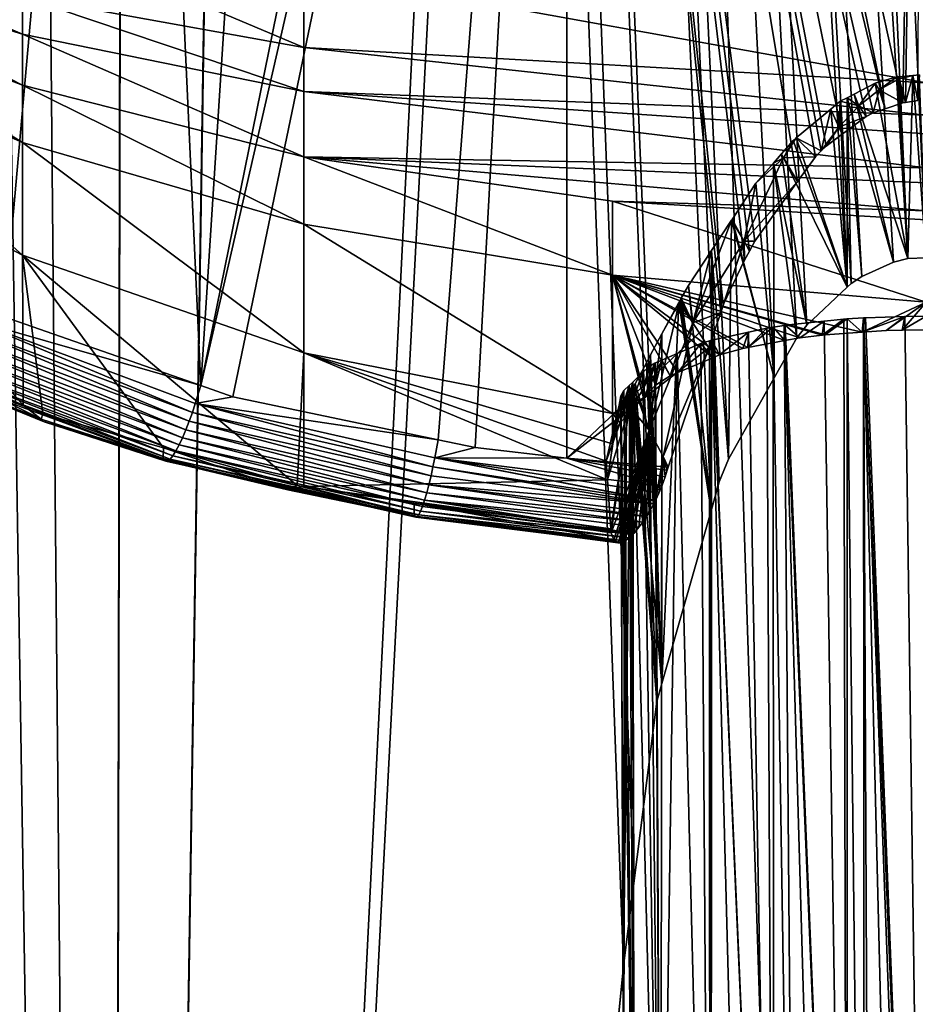
# Model space of a CAD drawing. Units: inches. Extents: x -24 to 24, y 0 to 162.
# Drawn here: x -6 to 0, y 34 to 40 of the extents above; entities that cross this region are included whole.
import ezdxf

# ---------------------------------------------------------------- set-up
doc = ezdxf.new("R2010")
doc.units = ezdxf.units.IN
doc.header["$MEASUREMENT"] = 0

msp = doc.modelspace()

# ---------------------------------------------------------------- linework, layer by layer
for points in [[(-5.3405, 0, -23.3983), (-10.4132, 0, -21.6233), (-9.9667, 118.5125, -20.6908)], [(-7.2402, 118.5125, -21.8438), (-5.3405, 0, -23.3983), (-9.9667, 118.5125, -20.6908)], [(-5.1039, 118.5125, -22.3666), (-5.3405, 0, -23.3983), (-7.2402, 118.5125, -21.8438)], [(-5.1039, 118.5125, -22.3666), (-1.9761, 33.8291, -23.6356), (-5.3405, 0, -23.3983)], [(-0.2139, 38.4221, -23.6789), (-5.1039, 118.5125, -22.3666), (-0.1213, 38.4441, -23.6793)], [(-0.1213, 38.4441, -23.6793), (-5.1039, 118.5125, -22.3666), (-3.667, 118.5125, -22.7183)], [(-0.2139, 38.4221, -23.6789), (-0.4203, 38.3286, -23.6769), (-5.1039, 118.5125, -22.3666)], [(-5.1039, 118.5125, -22.3666), (-0.4203, 38.3286, -23.6769), (-0.4896, 38.2831, -23.6759)], [(-5.1039, 118.5125, -22.3666), (-0.4896, 38.2831, -23.6759), (-0.517, 38.2572, -23.6754)], [(-0.517, 38.2572, -23.6754), (-0.7786, 38.0108, -23.6704), (-5.1039, 118.5125, -22.3666)], [(-5.1039, 118.5125, -22.3666), (-0.7786, 38.0108, -23.6704), (-0.8458, 37.9271, -23.6688)], [(-5.1039, 118.5125, -22.3666), (-0.8458, 37.9271, -23.6688), (-0.9918, 37.6669, -23.6644)], [(-0.9918, 37.6669, -23.6644), (-1.29, 37.1357, -23.6554), (-5.1039, 118.5125, -22.3666)], [(-5.1039, 118.5125, -22.3666), (-1.29, 37.1357, -23.6554), (-1.3506, 36.9881, -23.6532)], [(-5.1039, 118.5125, -22.3666), (-1.3506, 36.9881, -23.6532), (-1.4045, 36.7991, -23.6513)], [(-1.4045, 36.7991, -23.6513), (-1.7253, 35.6731, -23.6396), (-5.1039, 118.5125, -22.3666)], [(-5.1039, 118.5125, -22.3666), (-1.7253, 35.6731, -23.6396), (-1.7586, 35.5563, -23.6384)], [(-5.1039, 118.5125, -22.3666), (-1.7586, 35.5563, -23.6384), (-1.908, 34.3705, -23.6365)], [(-1.908, 34.3705, -23.6365), (-1.9761, 33.8291, -23.6356), (-5.1039, 118.5125, -22.3666)], [(-0.1213, 38.4441, -23.6793), (-3.667, 118.5125, -22.7183), (0, 38.45, -23.6795)], [(-0.0001, 118.5125, -23.0124), (0, 38.45, -23.6795), (-3.667, 118.5125, -22.7183)], [(-5.9345, 63.7902, 22.6868), (-10.4132, 0, 21.6233), (-5.3405, 0, 23.3983)], [(-5.3405, 0, 23.3983), (-5.2169, 63.6366, 22.8578), (-5.9345, 63.7902, 22.6868)], [(-5.3405, 0, 23.3983), (-4.3495, 63.4509, 23.0644), (-5.2169, 63.6366, 22.8578)], [(-4.3435, 63.4496, 23.0659), (-4.3495, 63.4509, 23.0644), (-5.3405, 0, 23.3983)], [(-5.3405, 0, 23.3983), (-2.1899, 63.1813, 23.3711), (-4.3435, 63.4496, 23.0659)], [(-5.3405, 0, 23.3983), (-2.0446, 63.1754, 23.378), (-2.1899, 63.1813, 23.3711)], [(0, 0, 24), (-2.0446, 63.1754, 23.378), (-5.3405, 0, 23.3983)], [(0, 0, 24), (0, 63.0921, 23.4743), (-2.0446, 63.1754, 23.378)], [(-2.0543, 48.0808, -23.9062), (-0.154, 39.4609, -23.9843), (0, 48.1927, -23.9848)], [(0, 48.1927, -23.9848), (-0.154, 39.4609, -23.9843), (-0.1363, 39.4633, -23.9844)], [(0, 48.1927, -23.9848), (-0.1363, 39.4633, -23.9844), (-0.0547, 39.4746, -23.9847)], [(-2.624, 47.9868, -23.8408), (-4.7337, 37.6163, -23.5597), (-2.3459, 48.0327, -23.8727)], [(-2.3459, 48.0327, -23.8727), (-4.7337, 37.6163, -23.5597), (-4.5241, 37.5431, -23.6016)], [(-2.3459, 48.0327, -23.8727), (-4.5241, 37.5431, -23.6016), (-3.1852, 37.2628, -23.7894)], [(-2.9444, 37.2124, -23.8232), (-2.3459, 48.0327, -23.8727), (-3.1852, 37.2628, -23.7894)], [(-2.3464, 37.1424, -23.8749), (-2.3459, 48.0327, -23.8727), (-2.9444, 37.2124, -23.8232)], [(-2.3464, 37.1424, -23.8749), (-1.3413, 38.0928, -23.9512), (-2.3459, 48.0327, -23.8727)], [(-2.3459, 48.0327, -23.8727), (-0.2685, 39.4217, -23.9833), (-2.0543, 48.0808, -23.9062)], [(-1.3413, 38.0928, -23.9512), (-1.3246, 38.1421, -23.9522), (-2.3459, 48.0327, -23.8727)], [(-1.3246, 38.1421, -23.9522), (-1.1855, 38.4338, -23.9586), (-2.3459, 48.0327, -23.8727)], [(-2.3459, 48.0327, -23.8727), (-1.1855, 38.4338, -23.9586), (-1.154, 38.4922, -23.96)], [(-2.3459, 48.0327, -23.8727), (-1.154, 38.4922, -23.96), (-1.1185, 38.5582, -23.9615)], [(-1.1185, 38.5582, -23.9615), (-0.8396, 38.9473, -23.9711), (-2.3459, 48.0327, -23.8727)], [(-2.3459, 48.0327, -23.8727), (-0.8396, 38.9473, -23.9711), (-0.7236, 39.1091, -23.975)], [(-2.3459, 48.0327, -23.8727), (-0.7236, 39.1091, -23.975), (-0.6861, 39.1463, -23.976)], [(-0.6861, 39.1463, -23.976), (-0.6538, 39.1784, -23.9768), (-2.3459, 48.0327, -23.8727)], [(-2.3459, 48.0327, -23.8727), (-0.6538, 39.1784, -23.9768), (-0.5488, 39.256, -23.9789)], [(-2.3459, 48.0327, -23.8727), (-0.5488, 39.256, -23.9789), (-0.3932, 39.3711, -23.9819)], [(-0.3932, 39.3711, -23.9819), (-0.3466, 39.395, -23.9825), (-2.3459, 48.0327, -23.8727)], [(-2.3459, 48.0327, -23.8727), (-0.3466, 39.395, -23.9825), (-0.2685, 39.4217, -23.9833)], [(-2.0543, 48.0808, -23.9062), (-0.2685, 39.4217, -23.9833), (-0.154, 39.4609, -23.9843)], [(-4.0805, 47.7463, -23.6735), (-4.7337, 37.6163, -23.5597), (-2.624, 47.9868, -23.8408)], [(-5.1861, 47.4355, -23.4612), (-4.7337, 37.6163, -23.5597), (-4.0805, 47.7463, -23.6735)], [(-6.0587, 47.1903, -23.2936), (-6.2033, 38.165, -23.256), (-5.1861, 47.4355, -23.4612)], [(-5.1861, 47.4355, -23.4612), (-6.2033, 38.165, -23.256), (-6.0177, 38.0648, -23.303)], [(-5.1861, 47.4355, -23.4612), (-6.0177, 38.0648, -23.303), (-4.7337, 37.6163, -23.5597)], [(-7.5122, 40.5993, -37.3903), (-5.8965, 40.1539, -37.3354), (-5.8965, 39.9072, -36.1058)], [(-7.5122, 40.5993, -37.3903), (-5.8965, 39.9072, -36.1058), (-7.5122, 40.4056, -36.1673)], [(-4.0616, 39.8201, -37.2941), (-5.8965, 40.1539, -37.3354), (-5.8965, 40.5978, -38.5953)], [(-4.0616, 39.8201, -37.2941), (-5.8965, 40.5978, -38.5953), (-4.0616, 40.3239, -38.5628)], [(-7.5122, 40.4056, -36.1673), (-5.8965, 39.9072, -36.1058), (-5.8965, 39.5748, -31.2713)], [(-7.5122, 40.4056, -36.1673), (-5.8965, 39.5748, -31.2713), (-7.5122, 40.1962, -31.3477)], [(-4.0616, 40.3239, -38.5628), (0, 40.1005, -38.5409), (0, 39.5902, -37.2419)], [(-4.0616, 40.3239, -38.5628), (0, 39.5902, -37.2419), (-4.0616, 39.8201, -37.2941)], [(-7.5122, 40.1962, -31.3477), (-5.8965, 39.5748, -31.2713), (-5.8965, 39.2005, -28.8306)], [(-7.5122, 40.1962, -31.3477), (-5.8965, 39.2005, -28.8306), (-7.5122, 39.9114, -28.9174)], [(-4.0616, 39.5337, -36.0597), (-5.8965, 39.9072, -36.1058), (-5.8965, 40.1539, -37.3354)], [(-4.0616, 39.5337, -36.0597), (-5.8965, 40.1539, -37.3354), (-4.0616, 39.8201, -37.2941)], [(-7.5122, 39.9114, -28.9174), (-5.8965, 39.2005, -28.8306), (-5.8965, 38.4662, -26.344)], [(-7.5122, 39.9114, -28.9174), (-5.8965, 38.4662, -26.344), (-7.5122, 39.3154, -26.4475)], [(-4.0616, 39.1091, -31.2141), (-5.8965, 39.5748, -31.2713), (-5.8965, 39.9072, -36.1058)], [(-4.0616, 39.1091, -31.2141), (-5.8965, 39.9072, -36.1058), (-4.0616, 39.5337, -36.0597)], [(-4.0616, 39.8201, -37.2941), (0, 39.5902, -37.2419), (0, 39.3798, -36.7063)], [(-4.0616, 39.8201, -37.2941), (0, 39.3798, -36.7063), (-4.0616, 39.5337, -36.0597)], [(-0.3086, 39.5452, -24.1108), (-0.3347, 39.5879, -24.1679), (-0.1922, 39.6294, -24.1642)], [(-0.1213, 38.4441, -23.6793), (-0.1922, 39.6294, -24.1642), (-0.3347, 39.5879, -24.1679)], [(-0.3086, 39.5452, -24.1108), (-0.1922, 39.6294, -24.1642), (-0.1777, 39.6162, -24.1458)], [(-0.1777, 39.6162, -24.1458), (-0.1922, 39.6294, -24.1642), (-0.1823, 39.6303, -24.1641)], [(-0.1823, 39.6303, -24.1641), (-0.1922, 39.6294, -24.1642), (-0.1213, 38.4441, -23.6793)], [(-0.1777, 39.6162, -24.1458), (-0.1823, 39.6303, -24.1641), (-0.0889, 39.6381, -24.163)], [(-0.1213, 38.4441, -23.6793), (-0.0889, 39.6381, -24.163), (-0.1823, 39.6303, -24.1641)], [(-0.1363, 39.4633, -23.9844), (-0.1777, 39.6162, -24.1458), (-0.0889, 39.6381, -24.163)], [(-0.1363, 39.4633, -23.9844), (-0.0889, 39.6381, -24.163), (-0.0547, 39.4746, -23.9847)], [(0, 38.45, -23.6795), (-0.0889, 39.6381, -24.163), (-0.1213, 38.4441, -23.6793)], [(-0.0547, 39.4746, -23.9847), (-0.0889, 39.6381, -24.163), (-0.0437, 39.6419, -24.1624)], [(0, 38.45, -23.6795), (-0.0437, 39.6419, -24.1624), (-0.0889, 39.6381, -24.163)], [(-4.0616, 38.6679, -28.7657), (-5.8965, 39.2005, -28.8306), (-5.8965, 39.5748, -31.2713)], [(-4.0616, 38.6679, -28.7657), (-5.8965, 39.5748, -31.2713), (-4.0616, 39.1091, -31.2141)], [(-0.4398, 39.4415, -24.0694), (-0.471, 39.5176, -24.1734), (-0.3347, 39.5879, -24.1679)], [(-0.1213, 38.4441, -23.6793), (-0.3347, 39.5879, -24.1679), (-0.471, 39.5176, -24.1734)], [(-0.4398, 39.4415, -24.0694), (-0.3347, 39.5879, -24.1679), (-0.3086, 39.5452, -24.1108)], [(-0.154, 39.4609, -23.9843), (-0.3086, 39.5452, -24.1108), (-0.1777, 39.6162, -24.1458)], [(-0.154, 39.4609, -23.9843), (-0.1777, 39.6162, -24.1458), (-0.1363, 39.4633, -23.9844)], [(-4.0616, 39.5337, -36.0597), (0, 39.0357, -34.7439), (-4.0616, 39.1091, -31.2141)], [(-4.0616, 39.5337, -36.0597), (0, 39.3798, -36.7063), (0, 39.2586, -36.0153)], [(-4.0616, 39.5337, -36.0597), (0, 39.2586, -36.0153), (0, 39.0357, -34.7439)], [(-0.5171, 39.4939, -24.1753), (-0.4398, 39.4415, -24.0694), (-0.5628, 39.4703, -24.1771)], [(-0.517, 38.2572, -23.6754), (-0.5171, 39.4939, -24.1753), (-0.5628, 39.4703, -24.1771)], [(-0.5171, 39.4939, -24.1753), (-0.471, 39.5176, -24.1734), (-0.4398, 39.4415, -24.0694)], [(-0.5171, 39.4939, -24.1753), (-0.2139, 38.4221, -23.6789), (-0.471, 39.5176, -24.1734)], [(-0.4896, 38.2831, -23.6759), (-0.5171, 39.4939, -24.1753), (-0.517, 38.2572, -23.6754)], [(-0.4896, 38.2831, -23.6759), (-0.4203, 38.3286, -23.6769), (-0.5171, 39.4939, -24.1753)], [(-0.5171, 39.4939, -24.1753), (-0.4203, 38.3286, -23.6769), (-0.2139, 38.4221, -23.6789)], [(-0.471, 39.5176, -24.1734), (-0.2139, 38.4221, -23.6789), (-0.1213, 38.4441, -23.6793)], [(-0.3466, 39.395, -23.9825), (-0.4398, 39.4415, -24.0694), (-0.3086, 39.5452, -24.1108)], [(-0.3466, 39.395, -23.9825), (-0.3086, 39.5452, -24.1108), (-0.2685, 39.4217, -23.9833)], [(-0.2685, 39.4217, -23.9833), (-0.3086, 39.5452, -24.1108), (-0.154, 39.4609, -23.9843)], [(-0.5628, 39.4703, -24.1771), (-0.571, 39.3022, -24.0223), (-0.6234, 39.4198, -24.1819)], [(-0.517, 38.2572, -23.6754), (-0.5628, 39.4703, -24.1771), (-0.6234, 39.4198, -24.1819)], [(-0.5628, 39.4703, -24.1771), (-0.4398, 39.4415, -24.0694), (-0.571, 39.3022, -24.0223)], [(-0.3932, 39.3711, -23.9819), (-0.571, 39.3022, -24.0223), (-0.4398, 39.4415, -24.0694)], [(-0.3932, 39.3711, -23.9819), (-0.4398, 39.4415, -24.0694), (-0.3466, 39.395, -23.9825)], [(-0.8488, 39.232, -24.1996), (-0.6234, 39.4198, -24.1819), (-0.6861, 39.1463, -23.976)], [(-0.6234, 39.4198, -24.1819), (-0.8488, 39.232, -24.1996), (-0.517, 38.2572, -23.6754)], [(-0.6861, 39.1463, -23.976), (-0.6234, 39.4198, -24.1819), (-0.571, 39.3022, -24.0223)], [(-0.5488, 39.256, -23.9789), (-0.571, 39.3022, -24.0223), (-0.3932, 39.3711, -23.9819)], [(-7.5122, 39.3154, -26.4475), (-5.8965, 38.4662, -26.344), (-5.8923, 37.4894, -24.091)], [(-7.5122, 39.3154, -26.4475), (-5.8923, 37.4894, -24.091), (-6.5436, 37.7783, -23.9338)], [(-0.6861, 39.1463, -23.976), (-0.571, 39.3022, -24.0223), (-0.6538, 39.1784, -23.9768)], [(-0.6538, 39.1784, -23.9768), (-0.571, 39.3022, -24.0223), (-0.5488, 39.256, -23.9789)], [(-4.0616, 37.8301, -26.2666), (-5.8965, 38.4662, -26.344), (-5.8965, 39.2005, -28.8306)], [(-4.0616, 37.8301, -26.2666), (-5.8965, 39.2005, -28.8306), (-4.0616, 38.6679, -28.7657)], [(-0.8692, 39.2151, -24.2012), (-0.9325, 39.1023, -24.166), (-0.9455, 39.1272, -24.2128)], [(-0.9455, 39.1272, -24.2128), (-0.517, 38.2572, -23.6754), (-0.8692, 39.2151, -24.2012)], [(-0.8488, 39.232, -24.1996), (-0.9325, 39.1023, -24.166), (-0.8692, 39.2151, -24.2012)], [(-0.8488, 39.232, -24.1996), (-0.7236, 39.1091, -23.975), (-0.9325, 39.1023, -24.166)], [(-0.8692, 39.2151, -24.2012), (-0.517, 38.2572, -23.6754), (-0.8488, 39.232, -24.1996)], [(-0.6861, 39.1463, -23.976), (-0.7236, 39.1091, -23.975), (-0.8488, 39.232, -24.1996)], [(-4.0616, 39.1091, -31.2141), (0, 39.0357, -34.7439), (0, 38.9378, -33.5875)], [(-4.0616, 39.1091, -31.2141), (0, 38.9378, -33.5875), (0, 38.7555, -31.4333)], [(0, 38.7555, -31.4333), (-2.0478, 38.8191, -31.1785), (-4.0616, 39.1091, -31.2141)], [(-4.0616, 39.1091, -31.2141), (-2.0478, 38.8191, -31.1785), (-2.0478, 38.3364, -28.7255)], [(-4.0616, 39.1091, -31.2141), (-2.0478, 38.3364, -28.7255), (-4.0616, 38.6679, -28.7657)], [(-0.9325, 39.1023, -24.166), (-0.9976, 39.0674, -24.2207), (-0.9455, 39.1272, -24.2128)], [(-0.9976, 39.0674, -24.2207), (-0.7786, 38.0108, -23.6704), (-0.9455, 39.1272, -24.2128)], [(-0.9455, 39.1272, -24.2128), (-0.7786, 38.0108, -23.6704), (-0.517, 38.2572, -23.6754)], [(-0.9325, 39.1023, -24.166), (-0.7236, 39.1091, -23.975), (-0.8396, 38.9473, -23.9711)], [(-1.1891, 38.5572, -24.0429), (-1.112, 38.9358, -24.2382), (-0.9325, 39.1023, -24.166)], [(-0.9325, 39.1023, -24.166), (-0.8396, 38.9473, -23.9711), (-1.1891, 38.5572, -24.0429)], [(-0.9325, 39.1023, -24.166), (-1.112, 38.9358, -24.2382), (-0.9976, 39.0674, -24.2207)], [(-0.9918, 37.6669, -23.6644), (-0.9976, 39.0674, -24.2207), (-1.112, 38.9358, -24.2382)], [(-0.9918, 37.6669, -23.6644), (-0.8458, 37.9271, -23.6688), (-0.9976, 39.0674, -24.2207)], [(-0.9976, 39.0674, -24.2207), (-0.8458, 37.9271, -23.6688), (-0.7786, 38.0108, -23.6704)], [(-1.1891, 38.5572, -24.0429), (-1.2677, 38.6997, -24.2958), (-1.112, 38.9358, -24.2382)], [(-1.2677, 38.6997, -24.2958), (-0.9918, 37.6669, -23.6644), (-1.112, 38.9358, -24.2382)], [(-1.1891, 38.5572, -24.0429), (-0.8396, 38.9473, -23.9711), (-1.1185, 38.5582, -23.9615)], [(0, 38.7555, -31.4333), (0, 38.6981, -31.1726), (-2.0478, 38.8191, -31.1785)], [(-2.0478, 38.8191, -31.1785), (0, 38.6981, -31.1726), (0, 38.16, -28.7278)], [(-2.0478, 38.8191, -31.1785), (0, 38.16, -28.7278), (-2.0478, 38.3364, -28.7255)], [(-4.0616, 38.6679, -28.7657), (-2.0478, 38.3364, -28.7255), (-2.0478, 37.4344, -26.2186)], [(-4.0616, 38.6679, -28.7657), (-2.0478, 37.4344, -26.2186), (-4.0616, 37.8301, -26.2666)], [(-1.523, 38.0263, -24.1689), (-1.4006, 38.4982, -24.3449), (-1.2709, 38.6949, -24.2969)], [(-1.523, 38.0263, -24.1689), (-1.2709, 38.6949, -24.2969), (-1.1891, 38.5572, -24.0429)], [(-1.4006, 38.4982, -24.3449), (-1.29, 37.1357, -23.6554), (-1.2709, 38.6949, -24.2969)], [(-1.2709, 38.6949, -24.2969), (-1.29, 37.1357, -23.6554), (-0.9918, 37.6669, -23.6644)], [(-1.1891, 38.5572, -24.0429), (-1.2709, 38.6949, -24.2969), (-1.2677, 38.6997, -24.2958)], [(-1.2709, 38.6949, -24.2969), (-0.9918, 37.6669, -23.6644), (-1.2677, 38.6997, -24.2958)], [(-1.1891, 38.5572, -24.0429), (-1.3413, 38.0928, -23.9512), (-1.523, 38.0263, -24.1689)], [(-1.1891, 38.5572, -24.0429), (-1.3246, 38.1421, -23.9522), (-1.3413, 38.0928, -23.9512)], [(-1.1855, 38.4338, -23.9586), (-1.3246, 38.1421, -23.9522), (-1.1891, 38.5572, -24.0429)], [(-1.1891, 38.5572, -24.0429), (-1.1185, 38.5582, -23.9615), (-1.154, 38.4922, -23.96)], [(-1.1891, 38.5572, -24.0429), (-1.154, 38.4922, -23.96), (-1.1855, 38.4338, -23.9586)], [(-4.1044, 36.9648, -24.423), (-4.9769, 37.2108, -24.2647), (-5.8965, 38.4662, -26.344)], [(-5.8965, 38.4662, -26.344), (-4.9769, 37.2108, -24.2647), (-5.7654, 37.4331, -24.1216)], [(-5.8965, 38.4662, -26.344), (-5.7654, 37.4331, -24.1216), (-5.8923, 37.4894, -24.091)], [(-4.1044, 36.9648, -24.423), (-5.8965, 38.4662, -26.344), (-4.0616, 37.8301, -26.2666)], [(-1.5515, 38.2696, -24.4007), (-1.4006, 38.4982, -24.3449), (-1.523, 38.0263, -24.1689)], [(-1.5515, 38.2696, -24.4007), (-1.4045, 36.7991, -23.6513), (-1.4006, 38.4982, -24.3449)], [(-1.4045, 36.7991, -23.6513), (-1.3506, 36.9881, -23.6532), (-1.4006, 38.4982, -24.3449)], [(-1.4006, 38.4982, -24.3449), (-1.3506, 36.9881, -23.6532), (-1.29, 37.1357, -23.6554)], [(-0.6596, 37.9476, -27.7821), (-0.6788, 37.9453, -27.7733), (-2.0478, 38.3364, -28.7255)], [(-2.0478, 38.3364, -28.7255), (-0.6788, 37.9453, -27.7733), (-0.826, 37.9276, -27.706)], [(-2.0478, 38.3364, -28.7255), (-0.826, 37.9276, -27.706), (-0.9227, 37.9095, -27.641)], [(-0.9227, 37.9095, -27.641), (-1.1637, 37.8644, -27.4789), (-2.0478, 38.3364, -28.7255)], [(-2.0478, 38.3364, -28.7255), (-1.1637, 37.8644, -27.4789), (-1.198, 37.858, -27.4559)], [(-2.0478, 38.3364, -28.7255), (-1.198, 37.858, -27.4559), (-1.3498, 37.8158, -27.3137)], [(-1.6721, 37.6797, -26.8937), (-1.767, 37.6195, -26.7232), (-2.0478, 38.3364, -28.7255)], [(-1.3498, 37.8158, -27.3137), (-1.3937, 37.7972, -27.2565), (-2.0478, 38.3364, -28.7255)], [(-2.0478, 38.3364, -28.7255), (-1.3937, 37.7972, -27.2565), (-1.6203, 37.7016, -26.9612)], [(-2.0478, 38.3364, -28.7255), (-1.6203, 37.7016, -26.9612), (-1.6721, 37.6797, -26.8937)], [(-1.767, 37.6195, -26.7232), (-1.8345, 37.5476, -26.54), (-2.0478, 38.3364, -28.7255)], [(-2.0478, 38.3364, -28.7255), (-1.8345, 37.5476, -26.54), (-1.8455, 37.536, -26.5103)], [(-2.0478, 38.3364, -28.7255), (-1.8455, 37.536, -26.5103), (-2.0478, 37.4344, -26.2186)], [(-2.0478, 38.3364, -28.7255), (0, 38.16, -28.7278), (-0.4196, 37.9642, -27.8474)], [(-2.0478, 38.3364, -28.7255), (-0.4196, 37.9642, -27.8474), (-0.6596, 37.9476, -27.7821)], [(-1.523, 38.0263, -24.1689), (-1.599, 38.1867, -24.4328), (-1.5515, 38.2696, -24.4007)], [(-1.599, 38.1867, -24.4328), (-1.4045, 36.7991, -23.6513), (-1.5515, 38.2696, -24.4007)], [(-1.7246, 37.9543, -24.5609), (-1.6127, 38.1555, -24.4368), (-1.8085, 37.3251, -24.2892)], [(-1.6127, 38.1555, -24.4368), (-1.523, 38.0263, -24.1689), (-1.8085, 37.3251, -24.2892)], [(-1.4045, 36.7991, -23.6513), (-1.6143, 38.1583, -24.4484), (-1.7253, 35.6731, -23.6396)], [(-1.7253, 35.6731, -23.6396), (-1.6143, 38.1583, -24.4484), (-1.7246, 37.9543, -24.5609)], [(-1.6143, 38.1583, -24.4484), (-1.6127, 38.1555, -24.4368), (-1.7246, 37.9543, -24.5609)], [(-1.6143, 38.1583, -24.4484), (-1.6061, 38.1736, -24.44), (-1.6127, 38.1555, -24.4368)], [(-1.4045, 36.7991, -23.6513), (-1.6061, 38.1736, -24.44), (-1.6143, 38.1583, -24.4484)], [(-1.6127, 38.1555, -24.4368), (-1.6061, 38.1736, -24.44), (-1.523, 38.0263, -24.1689)], [(-1.6061, 38.1736, -24.44), (-1.599, 38.1867, -24.4328), (-1.523, 38.0263, -24.1689)], [(-1.599, 38.1867, -24.4328), (-1.6061, 38.1736, -24.44), (-1.4045, 36.7991, -23.6513)], [(0, 38.16, -28.7278), (-0.2626, 37.9751, -27.8901), (-0.4196, 37.9642, -27.8474)], [(0, 38.16, -28.7278), (-0.1568, 37.9771, -27.898), (-0.2626, 37.9751, -27.8901)], [(0, 37.98, -27.9098), (-0.1568, 37.9771, -27.898), (0, 38.16, -28.7278)], [(-1.4196, 37.8625, -23.9468), (-1.3413, 38.0928, -23.9512), (-2.3464, 37.1424, -23.8749)], [(-1.523, 38.0263, -24.1689), (-1.3413, 38.0928, -23.9512), (-1.4196, 37.8625, -23.9468)], [(-4.789, 37.4417, -23.5847), (-6.2566, 38.0534, -23.2593), (-6.2842, 37.999, -23.2704)], [(-4.7337, 37.6163, -23.5597), (-6.0177, 38.0648, -23.303), (-6.2566, 38.0534, -23.2593)], [(-4.7701, 37.4992, -23.5706), (-4.7337, 37.6163, -23.5597), (-6.2566, 38.0534, -23.2593)], [(-4.7701, 37.4992, -23.5706), (-6.2566, 38.0534, -23.2593), (-4.789, 37.4417, -23.5847)], [(-1.8085, 37.3251, -24.2892), (-1.523, 38.0263, -24.1689), (-1.718, 37.1535, -24.0171)], [(-1.523, 38.0263, -24.1689), (-1.4196, 37.8625, -23.9468), (-1.718, 37.1535, -24.0171)], [(-0.826, 37.9276, -27.706), (-0.667, 38.036, -27.69), (-0.9215, 38.0093, -27.5705)], [(-0.9215, 38.0093, -27.5705), (-0.667, 38.036, -27.69), (-0.5166, 28.1662, -23.7594)], [(-0.6788, 37.9453, -27.7733), (-0.667, 38.036, -27.69), (-0.826, 37.9276, -27.706)], [(-0.6596, 37.9476, -27.7821), (-0.538, 38.0495, -27.7506), (-0.6788, 37.9453, -27.7733)], [(-0.6788, 37.9453, -27.7733), (-0.538, 38.0495, -27.7506), (-0.667, 38.036, -27.69)], [(-0.538, 38.0495, -27.7506), (-0.5166, 28.1662, -23.7594), (-0.667, 38.036, -27.69)], [(-0.4196, 37.9642, -27.8474), (-0.5175, 38.0508, -27.7564), (-0.6596, 37.9476, -27.7821)], [(-0.6596, 37.9476, -27.7821), (-0.5175, 38.0508, -27.7564), (-0.538, 38.0495, -27.7506)], [(-0.5175, 38.0508, -27.7564), (-0.5166, 28.1662, -23.7594), (-0.538, 38.0495, -27.7506)], [(-0.4196, 37.9642, -27.8474), (-0.4101, 38.0576, -27.787), (-0.5175, 38.0508, -27.7564)], [(-0.4101, 38.0576, -27.787), (-0.4029, 28.0913, -23.7625), (-0.5175, 38.0508, -27.7564)], [(-0.5175, 38.0508, -27.7564), (-0.4029, 28.0913, -23.7625), (-0.5166, 28.1662, -23.7594)], [(-0.1391, 38.0659, -27.8217), (-0.3968, 38.0584, -27.7908), (-0.4196, 37.9642, -27.8474)], [(-0.2626, 37.9751, -27.8901), (-0.1391, 38.0659, -27.8217), (-0.4196, 37.9642, -27.8474)], [(-0.4196, 37.9642, -27.8474), (-0.3968, 38.0584, -27.7908), (-0.4101, 38.0576, -27.787)], [(-0.3968, 38.0584, -27.7908), (0, 27.9962, -23.7666), (-0.4101, 38.0576, -27.787)], [(-0.4101, 38.0576, -27.787), (0, 27.9962, -23.7666), (-0.0385, 27.9933, -23.7667)], [(-0.4101, 38.0576, -27.787), (-0.0385, 27.9933, -23.7667), (-0.1607, 28.008, -23.7661)], [(-0.1607, 28.008, -23.7661), (-0.3646, 28.0733, -23.7633), (-0.4101, 38.0576, -27.787)], [(-0.4101, 38.0576, -27.787), (-0.3646, 28.0733, -23.7633), (-0.4029, 28.0913, -23.7625)], [(-0.3968, 38.0584, -27.7908), (-0.1391, 38.0659, -27.8217), (0, 27.9962, -23.7666)], [(-0.1568, 37.9771, -27.898), (-0.1391, 38.0659, -27.8217), (-0.2626, 37.9751, -27.8901)], [(0, 37.98, -27.9098), (0, 38.0699, -27.8383), (-0.1568, 37.9771, -27.898)], [(-0.1568, 37.9771, -27.898), (0, 38.0699, -27.8383), (-0.1391, 38.0659, -27.8217)], [(0, 27.9962, -23.7666), (-0.1391, 38.0659, -27.8217), (0, 38.0699, -27.8383)], [(-4.8095, 37.3843, -23.6072), (-6.2842, 37.999, -23.2704), (-6.3139, 37.9446, -23.2898)], [(-4.789, 37.4417, -23.5847), (-6.2842, 37.999, -23.2704), (-4.8095, 37.3843, -23.6072)], [(-1.7246, 37.9543, -24.5609), (-1.8085, 37.3251, -24.2892), (-1.7995, 37.816, -24.6372)], [(-1.7253, 35.6731, -23.6396), (-1.7246, 37.9543, -24.5609), (-1.7995, 37.816, -24.6372)], [(-1.3991, 37.9131, -27.1593), (-1.3498, 37.8158, -27.3137), (-1.1601, 37.9653, -27.3808)], [(-0.9958, 28.66, -23.7398), (-1.3991, 37.9131, -27.1593), (-1.1601, 37.9653, -27.3808)], [(-1.1601, 37.9653, -27.3808), (-1.3498, 37.8158, -27.3137), (-1.198, 37.858, -27.4559)], [(-1.1601, 37.9653, -27.3808), (-1.198, 37.858, -27.4559), (-1.1637, 37.8644, -27.4789)], [(-0.9227, 37.9095, -27.641), (-0.9995, 37.9977, -27.5192), (-1.1637, 37.8644, -27.4789)], [(-1.1637, 37.8644, -27.4789), (-0.9995, 37.9977, -27.5192), (-1.0397, 37.9916, -27.4923)], [(-1.1637, 37.8644, -27.4789), (-1.0397, 37.9916, -27.4923), (-1.1601, 37.9653, -27.3808)], [(-1.0397, 37.9916, -27.4923), (-0.9958, 28.66, -23.7398), (-1.1601, 37.9653, -27.3808)], [(-0.9995, 37.9977, -27.5192), (-0.9958, 28.66, -23.7398), (-1.0397, 37.9916, -27.4923)], [(-0.9227, 37.9095, -27.641), (-0.9268, 38.0087, -27.568), (-0.9995, 37.9977, -27.5192)], [(-0.9268, 38.0087, -27.568), (-0.8495, 28.4509, -23.7477), (-0.9995, 37.9977, -27.5192)], [(-0.9995, 37.9977, -27.5192), (-0.8495, 28.4509, -23.7477), (-0.9958, 28.66, -23.7398)], [(-0.9227, 37.9095, -27.641), (-0.9215, 38.0093, -27.5705), (-0.9268, 38.0087, -27.568)], [(-0.9215, 38.0093, -27.5705), (-0.5166, 28.1662, -23.7594), (-0.9268, 38.0087, -27.568)], [(-0.5166, 28.1662, -23.7594), (-0.6459, 28.2514, -23.7558), (-0.9268, 38.0087, -27.568)], [(-0.9268, 38.0087, -27.568), (-0.6459, 28.2514, -23.7558), (-0.8495, 28.4509, -23.7477)], [(-0.826, 37.9276, -27.706), (-0.9215, 38.0093, -27.5705), (-0.9227, 37.9095, -27.641)], [(-4.8533, 37.2763, -23.6792), (-6.345, 37.8918, -23.3181), (-6.3766, 37.8424, -23.3554)], [(-4.8311, 37.3285, -23.6387), (-6.3139, 37.9446, -23.2898), (-6.345, 37.8918, -23.3181)], [(-4.8311, 37.3285, -23.6387), (-6.345, 37.8918, -23.3181), (-4.8533, 37.2763, -23.6792)], [(-4.8095, 37.3843, -23.6072), (-6.3139, 37.9446, -23.2898), (-4.8311, 37.3285, -23.6387)], [(-1.6262, 37.825, -26.8071), (-1.6203, 37.7016, -26.9612), (-1.4713, 37.8913, -27.0703)], [(-1.4128, 29.4255, -23.7127), (-1.6262, 37.825, -26.8071), (-1.4713, 37.8913, -27.0703)], [(-1.4713, 37.8913, -27.0703), (-1.6203, 37.7016, -26.9612), (-1.3937, 37.7972, -27.2565)], [(-1.4713, 37.8913, -27.0703), (-1.3937, 37.7972, -27.2565), (-1.4139, 37.9086, -27.141)], [(-1.4128, 29.4255, -23.7127), (-1.4713, 37.8913, -27.0703), (-1.4139, 37.9086, -27.141)], [(-1.4139, 37.9086, -27.141), (-1.3937, 37.7972, -27.2565), (-1.4012, 37.9125, -27.1567)], [(-1.4041, 29.3975, -23.7135), (-1.4139, 37.9086, -27.141), (-1.4012, 37.9125, -27.1567)], [(-1.4128, 29.4255, -23.7127), (-1.4139, 37.9086, -27.141), (-1.4041, 29.3975, -23.7135)], [(-1.4041, 29.3975, -23.7135), (-1.4012, 37.9125, -27.1567), (-1.1635, 28.8996, -23.7307)], [(-1.4012, 37.9125, -27.1567), (-1.3937, 37.7972, -27.2565), (-1.3991, 37.9131, -27.1593)], [(-0.9958, 28.66, -23.7398), (-1.4012, 37.9125, -27.1567), (-1.3991, 37.9131, -27.1593)], [(-1.1635, 28.8996, -23.7307), (-1.4012, 37.9125, -27.1567), (-0.9958, 28.66, -23.7398)], [(-1.3991, 37.9131, -27.1593), (-1.3937, 37.7972, -27.2565), (-1.3498, 37.8158, -27.3137)], [(-4.8754, 37.2295, -23.728), (-6.3766, 37.8424, -23.3554), (-6.4079, 37.7981, -23.4012)], [(-4.8533, 37.2763, -23.6792), (-6.3766, 37.8424, -23.3554), (-4.8754, 37.2295, -23.728)], [(-4.0616, 37.8301, -26.2666), (-4.0611, 36.9583, -24.4279), (-4.1044, 36.9648, -24.423)], [(-2.0798, 37.0026, -25.3127), (-4.0611, 36.9583, -24.4279), (-4.0616, 37.8301, -26.2666)], [(-2.0798, 37.0026, -25.3127), (-4.0616, 37.8301, -26.2666), (-2.0878, 37.1239, -25.5435)], [(-4.0616, 37.8301, -26.2666), (-2.0478, 37.4344, -26.2186), (-2.0476, 37.2361, -25.7921)], [(-4.0616, 37.8301, -26.2666), (-2.0476, 37.2361, -25.7921), (-2.0878, 37.1239, -25.5435)], [(-2.3464, 37.1424, -23.8749), (-1.6841, 37.0843, -23.932), (-1.4196, 37.8625, -23.9468)], [(-1.7313, 30.4511, -23.683), (-1.7253, 37.7825, -26.6386), (-1.6262, 37.825, -26.8071)], [(-1.7313, 30.4511, -23.683), (-1.6262, 37.825, -26.8071), (-1.4128, 29.4255, -23.7127)], [(-1.7253, 37.7825, -26.6386), (-1.6721, 37.6797, -26.8937), (-1.6262, 37.825, -26.8071)], [(-1.718, 37.1535, -24.0171), (-1.4196, 37.8625, -23.9468), (-1.6841, 37.0843, -23.932)], [(-1.6262, 37.825, -26.8071), (-1.6721, 37.6797, -26.8937), (-1.6203, 37.7016, -26.9612)], [(-5.7751, 37.3974, -24.0112), (-6.5491, 37.7135, -23.8326), (-6.5436, 37.7783, -23.9338)], [(-6.5436, 37.7783, -23.9338), (-5.8923, 37.4894, -24.091), (-5.7751, 37.3974, -24.0112)], [(-4.9167, 37.159, -23.8458), (-6.4378, 37.7606, -23.4546), (-6.4655, 37.7311, -23.5139)], [(-4.8967, 37.19, -23.7841), (-6.4079, 37.7981, -23.4012), (-6.4378, 37.7606, -23.4546)], [(-4.8967, 37.19, -23.7841), (-6.4378, 37.7606, -23.4546), (-4.9167, 37.159, -23.8458)], [(-4.8754, 37.2295, -23.728), (-6.4079, 37.7981, -23.4012), (-4.8967, 37.19, -23.7841)], [(-1.8085, 37.3251, -24.2892), (-1.8994, 37.6281, -24.8272), (-1.8261, 37.7648, -24.6782)], [(-1.7253, 35.6731, -23.6396), (-1.8261, 37.7648, -24.6782), (-1.8994, 37.6281, -24.8272)], [(-1.7724, 37.7615, -26.5556), (-1.8473, 37.5934, -26.5091), (-1.768, 37.7642, -26.5662)], [(-1.768, 37.7642, -26.5662), (-1.8473, 37.5934, -26.5091), (-1.8345, 37.5476, -26.54)], [(-1.7724, 37.7615, -26.5556), (-1.8077, 37.7397, -26.4707), (-1.8473, 37.5934, -26.5091)], [(-1.768, 37.7642, -26.5662), (-1.8345, 37.5476, -26.54), (-1.7253, 37.7825, -26.6386)], [(-1.8345, 37.5476, -26.54), (-1.767, 37.6195, -26.7232), (-1.7253, 37.7825, -26.6386)], [(-1.7995, 37.816, -24.6372), (-1.8085, 37.3251, -24.2892), (-1.8261, 37.7648, -24.6782)], [(-1.7995, 37.816, -24.6372), (-1.8261, 37.7648, -24.6782), (-1.7253, 35.6731, -23.6396)], [(-1.8077, 37.7397, -26.4707), (-1.7724, 37.7615, -26.5556), (-1.7318, 30.4548, -23.683)], [(-1.7724, 37.7615, -26.5556), (-1.768, 37.7642, -26.5662), (-1.7318, 30.4548, -23.683)], [(-1.7318, 30.4548, -23.683), (-1.768, 37.7642, -26.5662), (-1.7253, 37.7825, -26.6386)], [(-1.7253, 37.7825, -26.6386), (-1.767, 37.6195, -26.7232), (-1.6721, 37.6797, -26.8937)], [(-1.7318, 30.4548, -23.683), (-1.7253, 37.7825, -26.6386), (-1.7313, 30.4511, -23.683)], [(-5.7751, 37.3974, -24.0112), (-6.5403, 37.7014, -23.7721), (-6.5491, 37.7135, -23.8326)], [(-5.7672, 37.3847, -23.9507), (-6.5277, 37.6961, -23.7084), (-6.5403, 37.7014, -23.7721)], [(-5.7672, 37.3847, -23.9507), (-6.5403, 37.7014, -23.7721), (-5.7751, 37.3974, -24.0112)], [(-5.7558, 37.3792, -23.8866), (-6.5108, 37.6989, -23.6429), (-6.5277, 37.6961, -23.7084)], [(-5.7558, 37.3792, -23.8866), (-6.5277, 37.6961, -23.7084), (-5.7672, 37.3847, -23.9507)], [(-4.95, 37.1253, -23.9783), (-6.49, 37.7105, -23.5774), (-6.5108, 37.6989, -23.6429)], [(-4.95, 37.1253, -23.9783), (-6.5108, 37.6989, -23.6429), (-5.7558, 37.3792, -23.8866)], [(-4.9346, 37.1373, -23.9113), (-6.4655, 37.7311, -23.5139), (-6.49, 37.7105, -23.5774)], [(-4.9346, 37.1373, -23.9113), (-6.49, 37.7105, -23.5774), (-4.95, 37.1253, -23.9783)], [(-4.9167, 37.159, -23.8458), (-6.4655, 37.7311, -23.5139), (-4.9346, 37.1373, -23.9113)], [(-1.8473, 37.5934, -26.5091), (-1.8487, 37.7013, -26.3139), (-1.9533, 37.4211, -26.2177)], [(-1.9533, 37.4211, -26.2177), (-1.8487, 37.7013, -26.3139), (-1.9151, 37.6392, -26.06)], [(-1.7318, 30.4548, -23.683), (-1.9151, 37.6392, -26.06), (-1.8487, 37.7013, -26.3139)], [(-1.8473, 37.5934, -26.5091), (-1.8077, 37.7397, -26.4707), (-1.8487, 37.7013, -26.3139)], [(-1.7318, 30.4548, -23.683), (-1.8487, 37.7013, -26.3139), (-1.8077, 37.7397, -26.4707)], [(-1.9533, 37.4211, -26.2177), (-1.9151, 37.6392, -26.06), (-1.9985, 37.3729, -26.0948)], [(-1.9985, 37.3729, -26.0948), (-1.9151, 37.6392, -26.06), (-1.9396, 37.6163, -25.9663)], [(-1.9396, 37.6163, -25.9663), (-1.9151, 37.6392, -26.06), (-1.9071, 31.7043, -23.6588)], [(-1.9071, 31.7043, -23.6588), (-1.9151, 37.6392, -26.06), (-1.7318, 30.4548, -23.683)], [(-4.5241, 37.5431, -23.6016), (-4.7337, 37.6163, -23.5597), (-4.7701, 37.4992, -23.5706)], [(-1.9985, 37.3729, -26.0948), (-1.9396, 37.6163, -25.9663), (-2.0374, 37.3064, -25.8893)], [(-2.0374, 37.3064, -25.8893), (-1.9396, 37.6163, -25.9663), (-1.973, 37.5851, -25.8387)], [(-2.0374, 37.3064, -25.8893), (-1.973, 37.5851, -25.8387), (-1.9922, 37.5501, -25.662)], [(-1.9071, 31.7043, -23.6588), (-1.9922, 37.5501, -25.662), (-1.973, 37.5851, -25.8387)], [(-1.908, 34.3705, -23.6365), (-1.9306, 37.5776, -24.9244), (-1.9761, 33.8291, -23.6356)], [(-1.9761, 33.8291, -23.6356), (-1.9306, 37.5776, -24.9244), (-1.9572, 37.5387, -25.0226)], [(-1.9071, 31.7043, -23.6588), (-1.973, 37.5851, -25.8387), (-1.9396, 37.6163, -25.9663)], [(-1.9374, 37.4791, -24.8335), (-1.9572, 37.5387, -25.0226), (-1.9306, 37.5776, -24.9244)], [(-1.8455, 37.536, -26.5103), (-1.8473, 37.5934, -26.5091), (-1.9533, 37.4211, -26.2177)], [(-1.9374, 37.4791, -24.8335), (-1.9195, 37.5939, -24.8831), (-1.9101, 37.61, -24.8569)], [(-1.9374, 37.4791, -24.8335), (-1.9101, 37.61, -24.8569), (-1.8085, 37.3251, -24.2892)], [(-1.9306, 37.5776, -24.9244), (-1.9195, 37.5939, -24.8831), (-1.9374, 37.4791, -24.8335)], [(-1.908, 34.3705, -23.6365), (-1.9195, 37.5939, -24.8831), (-1.9306, 37.5776, -24.9244)], [(-1.7586, 35.5563, -23.6384), (-1.9101, 37.61, -24.8569), (-1.9195, 37.5939, -24.8831)], [(-1.7586, 35.5563, -23.6384), (-1.9195, 37.5939, -24.8831), (-1.908, 34.3705, -23.6365)], [(-1.8085, 37.3251, -24.2892), (-1.9101, 37.61, -24.8569), (-1.8994, 37.6281, -24.8272)], [(-1.8994, 37.6281, -24.8272), (-1.9101, 37.61, -24.8569), (-1.7586, 35.5563, -23.6384)], [(-1.7253, 35.6731, -23.6396), (-1.8994, 37.6281, -24.8272), (-1.7586, 35.5563, -23.6384)], [(-1.8345, 37.5476, -26.54), (-1.8473, 37.5934, -26.5091), (-1.8455, 37.536, -26.5103)], [(-3.1852, 37.2628, -23.7894), (-4.5241, 37.5431, -23.6016), (-4.7701, 37.4992, -23.5706)], [(-2.0478, 37.4344, -26.2186), (-1.8455, 37.536, -26.5103), (-1.9533, 37.4211, -26.2177)], [(-1.9932, 37.5283, -25.4624), (-2.0374, 37.3064, -25.8893), (-1.9922, 37.5501, -25.662)], [(-1.9932, 37.5283, -25.4624), (-2.0124, 37.4529, -25.37), (-2.0374, 37.3064, -25.8893)], [(-1.9936, 37.5199, -25.3852), (-2.0124, 37.4529, -25.37), (-1.9932, 37.5283, -25.4624)], [(-2.0124, 37.4529, -25.37), (-1.9941, 37.5094, -25.2895), (-1.9689, 37.5252, -25.0821)], [(-2.0124, 37.4529, -25.37), (-1.9689, 37.5252, -25.0821), (-1.9374, 37.4791, -24.8335)], [(-1.9936, 37.5199, -25.3852), (-1.9941, 37.5094, -25.2895), (-2.0124, 37.4529, -25.37)], [(-1.975, 33.0239, -23.6425), (-1.9689, 37.5252, -25.0821), (-1.9941, 37.5094, -25.2895)], [(-1.9941, 37.5094, -25.2895), (-1.9936, 37.5199, -25.3852), (-1.975, 33.0239, -23.6425)], [(-1.975, 33.0239, -23.6425), (-1.9936, 37.5199, -25.3852), (-1.9932, 37.5283, -25.4624)], [(-1.9737, 32.1792, -23.6496), (-1.9932, 37.5283, -25.4624), (-1.9922, 37.5501, -25.662)], [(-1.975, 33.0239, -23.6425), (-1.9932, 37.5283, -25.4624), (-1.9737, 32.1792, -23.6496)], [(-1.9737, 32.1792, -23.6496), (-1.9922, 37.5501, -25.662), (-1.9071, 31.7043, -23.6588)], [(-1.9761, 33.8291, -23.6356), (-1.9572, 37.5387, -25.0226), (-1.975, 33.0239, -23.6425)], [(-1.975, 33.0239, -23.6425), (-1.9572, 37.5387, -25.0226), (-1.9689, 37.5252, -25.0821)], [(-1.9374, 37.4791, -24.8335), (-1.9689, 37.5252, -25.0821), (-1.9572, 37.5387, -25.0226)], [(-5.8923, 37.4894, -24.091), (-5.7654, 37.4331, -24.1216), (-5.7751, 37.3974, -24.0112)], [(-3.2317, 37.0271, -23.8453), (-4.789, 37.4417, -23.5847), (-4.8095, 37.3843, -23.6072)], [(-3.219, 37.086, -23.8208), (-4.7701, 37.4992, -23.5706), (-4.789, 37.4417, -23.5847)], [(-3.219, 37.086, -23.8208), (-4.789, 37.4417, -23.5847), (-3.2317, 37.0271, -23.8453)], [(-3.2073, 37.1448, -23.8049), (-3.1852, 37.2628, -23.7894), (-4.7701, 37.4992, -23.5706)], [(-3.2073, 37.1448, -23.8049), (-4.7701, 37.4992, -23.5706), (-3.219, 37.086, -23.8208)], [(-2.0798, 37.0026, -25.3127), (-2.0878, 37.1239, -25.5435), (-2.0124, 37.4529, -25.37)], [(-2.0124, 37.4529, -25.37), (-2.0878, 37.1239, -25.5435), (-2.0476, 37.2361, -25.7921)], [(-2.0798, 37.0026, -25.3127), (-2.0124, 37.4529, -25.37), (-1.9374, 37.4791, -24.8335)], [(-1.9374, 37.4791, -24.8335), (-2.0585, 36.683, -24.7047), (-2.0798, 37.0026, -25.3127)], [(-1.9374, 37.4791, -24.8335), (-2.0566, 36.6551, -24.6516), (-2.0585, 36.683, -24.7047)], [(-1.8085, 37.3251, -24.2892), (-2.0566, 36.6551, -24.6516), (-1.9374, 37.4791, -24.8335)], [(-2.0124, 37.4529, -25.37), (-2.0476, 37.2361, -25.7921), (-2.0374, 37.3064, -25.8893)], [(-5.7751, 37.3974, -24.0112), (-5.7654, 37.4331, -24.1216), (-4.9797, 37.1412, -24.1698)], [(-5.7751, 37.3974, -24.0112), (-4.9797, 37.1412, -24.1698), (-5.7672, 37.3847, -23.9507)], [(-5.7672, 37.3847, -23.9507), (-4.9797, 37.1412, -24.1698), (-4.9726, 37.1282, -24.1091)], [(-5.7672, 37.3847, -23.9507), (-4.9726, 37.1282, -24.1091), (-5.7558, 37.3792, -23.8866)], [(-4.9769, 37.2108, -24.2647), (-4.9797, 37.1412, -24.1698), (-5.7654, 37.4331, -24.1216)], [(-5.7558, 37.3792, -23.8866), (-4.9726, 37.1282, -24.1091), (-4.9627, 37.1225, -24.0449)], [(-5.7558, 37.3792, -23.8866), (-4.9627, 37.1225, -24.0449), (-4.95, 37.1253, -23.9783)], [(-3.2452, 36.9699, -23.8787), (-4.8095, 37.3843, -23.6072), (-4.8311, 37.3285, -23.6387)], [(-3.2317, 37.0271, -23.8453), (-4.8095, 37.3843, -23.6072), (-3.2452, 36.9699, -23.8787)], [(-1.9985, 37.3729, -26.0948), (-2.03, 37.2852, -25.9007), (-2.0478, 37.4344, -26.2186)], [(-2.0478, 37.4344, -26.2186), (-2.03, 37.2852, -25.9007), (-2.0307, 37.2833, -25.8964)], [(-2.0478, 37.4344, -26.2186), (-2.0307, 37.2833, -25.8964), (-2.0476, 37.2361, -25.7921)], [(-2.0478, 37.4344, -26.2186), (-1.9533, 37.4211, -26.2177), (-1.9985, 37.3729, -26.0948)], [(-2.0374, 37.3064, -25.8893), (-2.03, 37.2852, -25.9007), (-1.9985, 37.3729, -26.0948)], [(-3.2592, 36.9164, -23.921), (-4.8311, 37.3285, -23.6387), (-4.8533, 37.2763, -23.6792)], [(-3.2452, 36.9699, -23.8787), (-4.8311, 37.3285, -23.6387), (-3.2592, 36.9164, -23.921)], [(-1.8085, 37.3251, -24.2892), (-2.0385, 36.6102, -24.5467), (-2.0566, 36.6551, -24.6516)], [(-2.0381, 36.6092, -24.5442), (-2.0385, 36.6102, -24.5467), (-1.8085, 37.3251, -24.2892)], [(-1.8085, 37.3251, -24.2892), (-2.0274, 36.5974, -24.4959), (-2.0381, 36.6092, -24.5442)], [(-1.8085, 37.3251, -24.2892), (-2.0076, 36.592, -24.4227), (-2.0274, 36.5974, -24.4959)], [(-1.996, 36.5888, -24.3797), (-2.0076, 36.592, -24.4227), (-1.8085, 37.3251, -24.2892)], [(-1.8085, 37.3251, -24.2892), (-1.9811, 36.593, -24.3339), (-1.996, 36.5888, -24.3797)], [(-1.8085, 37.3251, -24.2892), (-1.964, 36.6046, -24.2903), (-1.9811, 36.593, -24.3339)], [(-1.9367, 36.623, -24.221), (-1.964, 36.6046, -24.2903), (-1.8085, 37.3251, -24.2892)], [(-1.8085, 37.3251, -24.2892), (-1.9157, 36.6441, -24.1779), (-1.9367, 36.623, -24.221)], [(-1.8085, 37.3251, -24.2892), (-1.9077, 36.6521, -24.1615), (-1.9157, 36.6441, -24.1779)], [(-1.8085, 37.3251, -24.2892), (-1.9075, 36.6523, -24.1611), (-1.9077, 36.6521, -24.1615)], [(-1.8748, 36.6937, -24.1072), (-1.9075, 36.6523, -24.1611), (-1.8085, 37.3251, -24.2892)], [(-1.8085, 37.3251, -24.2892), (-1.8499, 36.7252, -24.0663), (-1.8748, 36.6937, -24.1072)], [(-1.8085, 37.3251, -24.2892), (-1.8247, 36.763, -24.0326), (-1.8499, 36.7252, -24.0663)], [(-1.8094, 36.7902, -24.0162), (-1.8247, 36.763, -24.0326), (-1.8085, 37.3251, -24.2892)], [(-1.8085, 37.3251, -24.2892), (-1.7782, 36.8454, -23.9828), (-1.8094, 36.7902, -24.0162)], [(-1.7661, 36.8674, -23.9704), (-1.7678, 36.8637, -23.9718), (-1.8085, 37.3251, -24.2892)], [(-1.8085, 37.3251, -24.2892), (-1.7678, 36.8637, -23.9718), (-1.7782, 36.8454, -23.9828)], [(-1.8085, 37.3251, -24.2892), (-1.718, 37.1535, -24.0171), (-1.7661, 36.8674, -23.9704)], [(-3.2732, 36.8685, -23.9716), (-4.8533, 37.2763, -23.6792), (-4.8754, 37.2295, -23.728)], [(-3.2592, 36.9164, -23.921), (-4.8533, 37.2763, -23.6792), (-3.2732, 36.8685, -23.9716)], [(-2.9444, 37.2124, -23.8232), (-3.1852, 37.2628, -23.7894), (-3.2073, 37.1448, -23.8049)], [(-2.0374, 37.3064, -25.8893), (-2.0476, 37.2361, -25.7921), (-2.0307, 37.2833, -25.8964)], [(-2.0374, 37.3064, -25.8893), (-2.0307, 37.2833, -25.8964), (-2.03, 37.2852, -25.9007)], [(-4.1662, 36.9364, -24.3065), (-4.9797, 37.1412, -24.1698), (-4.9769, 37.2108, -24.2647)], [(-4.1044, 36.9648, -24.423), (-4.1662, 36.9364, -24.3065), (-4.9769, 37.2108, -24.2647)], [(-3.2996, 36.7962, -24.0925), (-4.8967, 37.19, -23.7841), (-4.9167, 37.159, -23.8458)], [(-3.2868, 36.828, -24.0293), (-4.8754, 37.2295, -23.728), (-4.8967, 37.19, -23.7841)], [(-3.2868, 36.828, -24.0293), (-4.8967, 37.19, -23.7841), (-3.2996, 36.7962, -24.0925)], [(-3.2732, 36.8685, -23.9716), (-4.8754, 37.2295, -23.728), (-3.2868, 36.828, -24.0293)], [(-2.3464, 37.1424, -23.8749), (-2.9444, 37.2124, -23.8232), (-3.2073, 37.1448, -23.8049)], [(-4.1662, 36.9364, -24.3065), (-4.9726, 37.1282, -24.1091), (-4.9797, 37.1412, -24.1698)], [(-3.3367, 36.7644, -24.3588), (-4.9627, 37.1225, -24.0449), (-4.9726, 37.1282, -24.1091)], [(-3.3367, 36.7644, -24.3588), (-4.9726, 37.1282, -24.1091), (-4.1662, 36.9364, -24.3065)], [(-3.33, 36.7587, -24.2942), (-4.95, 37.1253, -23.9783), (-4.9627, 37.1225, -24.0449)], [(-3.33, 36.7587, -24.2942), (-4.9627, 37.1225, -24.0449), (-3.3367, 36.7644, -24.3588)], [(-3.3215, 36.7615, -24.227), (-4.9346, 37.1373, -23.9113), (-4.95, 37.1253, -23.9783)], [(-3.3215, 36.7615, -24.227), (-4.95, 37.1253, -23.9783), (-3.33, 36.7587, -24.2942)], [(-3.3113, 36.7739, -24.1591), (-4.9167, 37.159, -23.8458), (-4.9346, 37.1373, -23.9113)], [(-3.3113, 36.7739, -24.1591), (-4.9346, 37.1373, -23.9113), (-3.3215, 36.7615, -24.227)], [(-3.2996, 36.7962, -24.0925), (-4.9167, 37.159, -23.8458), (-3.3113, 36.7739, -24.1591)], [(-1.7678, 36.8637, -23.9718), (-3.2073, 37.1448, -23.8049), (-3.219, 37.086, -23.8208)], [(-1.7661, 36.8674, -23.9704), (-3.2073, 37.1448, -23.8049), (-1.7678, 36.8637, -23.9718)], [(-1.7661, 36.8674, -23.9704), (-1.7442, 36.9141, -23.953), (-3.2073, 37.1448, -23.8049)], [(-3.2073, 37.1448, -23.8049), (-1.7442, 36.9141, -23.953), (-1.7267, 36.9604, -23.9443)], [(-3.2073, 37.1448, -23.8049), (-1.7267, 36.9604, -23.9443), (-2.3464, 37.1424, -23.8749)], [(-2.3464, 37.1424, -23.8749), (-1.7267, 36.9604, -23.9443), (-1.7034, 37.0219, -23.9328)], [(-2.3464, 37.1424, -23.8749), (-1.7034, 37.0219, -23.9328), (-1.6904, 37.0657, -23.9316)], [(-1.6904, 37.0657, -23.9316), (-1.6841, 37.0843, -23.932), (-2.3464, 37.1424, -23.8749)], [(-1.7661, 36.8674, -23.9704), (-1.718, 37.1535, -24.0171), (-1.7442, 36.9141, -23.953)], [(-1.718, 37.1535, -24.0171), (-1.7267, 36.9604, -23.9443), (-1.7442, 36.9141, -23.953)], [(-1.718, 37.1535, -24.0171), (-1.7034, 37.0219, -23.9328), (-1.7267, 36.9604, -23.9443)], [(-1.6904, 37.0657, -23.9316), (-1.7034, 37.0219, -23.9328), (-1.718, 37.1535, -24.0171)], [(-1.718, 37.1535, -24.0171), (-1.6841, 37.0843, -23.932), (-1.6904, 37.0657, -23.9316)], [(-3.219, 37.086, -23.8208), (-3.2317, 37.0271, -23.8453), (-1.7782, 36.8454, -23.9828)], [(-1.7678, 36.8637, -23.9718), (-3.219, 37.086, -23.8208), (-1.7782, 36.8454, -23.9828)], [(-2.0585, 36.683, -24.7047), (-4.0611, 36.9583, -24.4279), (-2.0798, 37.0026, -25.3127)], [(-1.7782, 36.8454, -23.9828), (-3.2317, 37.0271, -23.8453), (-3.2452, 36.9699, -23.8787)], [(-4.0611, 36.9583, -24.4279), (-4.1662, 36.9364, -24.3065), (-4.1044, 36.9648, -24.423)], [(-4.0611, 36.9583, -24.4279), (-3.3418, 36.7777, -24.4195), (-4.1662, 36.9364, -24.3065)], [(-4.1662, 36.9364, -24.3065), (-3.3418, 36.7777, -24.4195), (-3.3367, 36.7644, -24.3588)], [(-3.341, 36.8494, -24.5082), (-3.3418, 36.7777, -24.4195), (-4.0611, 36.9583, -24.4279)], [(-2.0585, 36.683, -24.7047), (-3.341, 36.8494, -24.5082), (-4.0611, 36.9583, -24.4279)], [(-1.8247, 36.763, -24.0326), (-3.2452, 36.9699, -23.8787), (-3.2592, 36.9164, -23.921)], [(-1.7782, 36.8454, -23.9828), (-3.2452, 36.9699, -23.8787), (-1.8094, 36.7902, -24.0162)], [(-1.8094, 36.7902, -24.0162), (-3.2452, 36.9699, -23.8787), (-1.8247, 36.763, -24.0326)], [(-3.2868, 36.828, -24.0293), (-1.9077, 36.6521, -24.1615), (-3.2732, 36.8685, -23.9716)], [(-1.8499, 36.7252, -24.0663), (-3.2592, 36.9164, -23.921), (-3.2732, 36.8685, -23.9716)], [(-1.8499, 36.7252, -24.0663), (-3.2732, 36.8685, -23.9716), (-1.8748, 36.6937, -24.1072)], [(-3.2732, 36.8685, -23.9716), (-1.9077, 36.6521, -24.1615), (-1.9075, 36.6523, -24.1611)], [(-3.2732, 36.8685, -23.9716), (-1.9075, 36.6523, -24.1611), (-1.8748, 36.6937, -24.1072)], [(-1.8247, 36.763, -24.0326), (-3.2592, 36.9164, -23.921), (-1.8499, 36.7252, -24.0663)], [(-3.341, 36.8494, -24.5082), (-2.0385, 36.6102, -24.5467), (-3.3418, 36.7777, -24.4195)], [(-2.0566, 36.6551, -24.6516), (-2.0385, 36.6102, -24.5467), (-3.341, 36.8494, -24.5082)], [(-2.0566, 36.6551, -24.6516), (-3.341, 36.8494, -24.5082), (-2.0585, 36.683, -24.7047)], [(-3.3113, 36.7739, -24.1591), (-1.9367, 36.623, -24.221), (-3.2996, 36.7962, -24.0925)], [(-3.2996, 36.7962, -24.0925), (-1.9157, 36.6441, -24.1779), (-3.2868, 36.828, -24.0293)], [(-3.2996, 36.7962, -24.0925), (-1.9367, 36.623, -24.221), (-1.9157, 36.6441, -24.1779)], [(-3.2868, 36.828, -24.0293), (-1.9157, 36.6441, -24.1779), (-1.9077, 36.6521, -24.1615)], [(-3.3418, 36.7777, -24.4195), (-2.0385, 36.6102, -24.5467), (-3.3367, 36.7644, -24.3588)], [(-2.0076, 36.592, -24.4227), (-3.33, 36.7587, -24.2942), (-3.3367, 36.7644, -24.3588)], [(-2.0076, 36.592, -24.4227), (-3.3367, 36.7644, -24.3588), (-2.0274, 36.5974, -24.4959)], [(-3.3367, 36.7644, -24.3588), (-2.0385, 36.6102, -24.5467), (-2.0381, 36.6092, -24.5442)], [(-3.3367, 36.7644, -24.3588), (-2.0381, 36.6092, -24.5442), (-2.0274, 36.5974, -24.4959)], [(-3.3215, 36.7615, -24.227), (-3.33, 36.7587, -24.2942), (-2.0076, 36.592, -24.4227)], [(-3.3215, 36.7615, -24.227), (-1.964, 36.6046, -24.2903), (-3.3113, 36.7739, -24.1591)], [(-2.0076, 36.592, -24.4227), (-1.996, 36.5888, -24.3797), (-3.3215, 36.7615, -24.227)], [(-3.3215, 36.7615, -24.227), (-1.996, 36.5888, -24.3797), (-1.9811, 36.593, -24.3339)], [(-3.3215, 36.7615, -24.227), (-1.9811, 36.593, -24.3339), (-1.964, 36.6046, -24.2903)], [(-3.3113, 36.7739, -24.1591), (-1.964, 36.6046, -24.2903), (-1.9367, 36.623, -24.221)], [(-5.3405, 0, -23.3983), (-1.9761, 33.8291, -23.6356), (-1.975, 33.0239, -23.6425)]]:
    msp.add_3dface(points)

doc.saveas('drawing.dxf')
